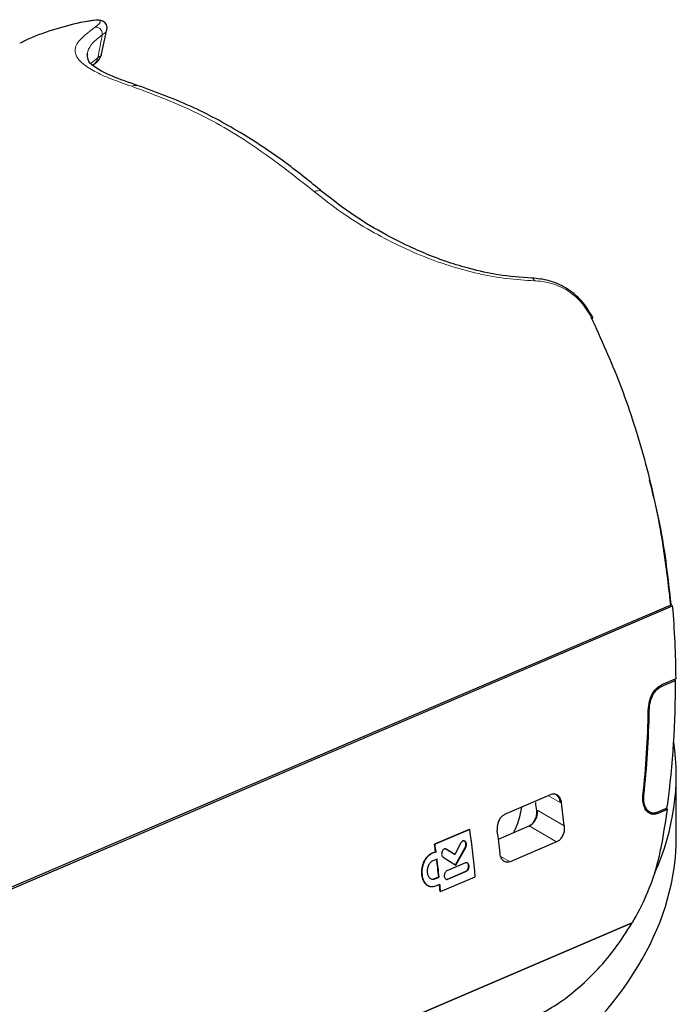
# Model space of a CAD drawing. Units: millimetres. Extents: x 0 to 594, y 0 to 420.
# Drawn here: x 284 to 295, y 58 to 74 of the extents above; entities that cross this region are included whole.
import ezdxf

# ---------------------------------------------------------------- set-up
doc = ezdxf.new("R2010")
doc.units = ezdxf.units.MM

msp = doc.modelspace()

# ---------------------------------------------------------------- linework, layer by layer
at = {"color": 7, "linetype": 'Continuous', "lineweight": 30}
for p, q in [((285.488, 73.985), (285.252, 73.951)), ((285.579, 73.446), (285.666, 73.84)), ((285.355, 73.445), (285.353, 73.434)), ((285.453, 73.278), (285.449, 73.275)), ((294.654, 64.657), (280.012, 58.392)), ((280.019, 58.37), (294.682, 64.644)), ((294.644, 64.666), (294.682, 64.644)), ((294.736, 63.483), (294.504, 63.384)), ((294.508, 63.363), (294.728, 63.457)), ((294.705, 63.47), (294.728, 63.457)), ((294.74, 60.958), (294.74, 61.937)), ((292.746, 61.635), (292.002, 61.317)), ((294.567, 61.407), (294.442, 61.353)), ((294.443, 61.334), (294.599, 61.401)), ((294.577, 61.414), (294.599, 61.401)), ((294.255, 61.394), (294.318, 61.358)), ((291.906, 60.926), (292.396, 61.136)), ((291.441, 61.081), (290.888, 60.844)), ((291.448, 61.08), (290.895, 60.843)), ((291.441, 61.081), (291.448, 61.08)), ((290.888, 60.844), (290.895, 60.843)), ((291.308, 60.865), (291.209, 60.683)), ((291.222, 60.513), (291.378, 60.792)), ((291.229, 60.511), (291.385, 60.791)), ((292.834, 60.883), (292.091, 60.565)), ((290.905, 60.724), (290.839, 60.696)), ((290.912, 60.722), (290.846, 60.694)), ((290.905, 60.724), (290.912, 60.722)), ((291.026, 60.637), (291.229, 60.511)), ((291.202, 60.685), (291.068, 60.767)), ((291.209, 60.683), (291.075, 60.765)), ((291.202, 60.685), (291.209, 60.683)), ((290.927, 60.608), (290.861, 60.58)), ((291.381, 60.545), (291.085, 60.418)), ((290.888, 60.295), (290.954, 60.323)), ((290.895, 60.293), (290.961, 60.321)), ((290.961, 60.321), (290.954, 60.323)), ((290.984, 60.089), (291.537, 60.326)), ((291.092, 60.288), (291.388, 60.415)), ((291.099, 60.286), (291.395, 60.413)), ((290.846, 60.288), (290.888, 60.295)), ((290.907, 60.18), (290.972, 60.208)), ((290.977, 60.091), (290.984, 60.089)), ((220.117, 27.963), (294.038, 59.59)), ((294.038, 59.59), (220.117, 27.963)), ((294.038, 59.59), (294.038, 59.59))]:
    msp.add_line(p, q, dxfattribs=at)
at = {"color": 8, "linetype": 'Continuous', "lineweight": 0}
for p, q in [((285.412, 73.301), (285.52, 73.388)), ((292.889, 61.511), (292.704, 61.617)), ((294.224, 61.621), (294.21, 61.629)), ((292.889, 61.511), (292.912, 61.506)), ((292.516, 61.384), (292.534, 61.38)), ((292.956, 61.137), (292.534, 61.38)), ((294.418, 61.349), (294.443, 61.334)), ((292.834, 60.883), (292.396, 61.136)), ((291.378, 60.792), (291.385, 60.791)), ((290.839, 60.696), (290.846, 60.694)), ((291.068, 60.767), (291.075, 60.765)), ((292.091, 60.565), (291.942, 60.651)), ((291.374, 60.546), (291.381, 60.545)), ((291.388, 60.415), (291.395, 60.413)), ((290.895, 60.293), (290.888, 60.295)), ((291.092, 60.288), (291.099, 60.286))]:
    msp.add_line(p, q, dxfattribs=at)
msp.add_arc((285.351, 73.416), 0.172, 306.4068, 350.414, dxfattribs=at)
at = {"color": 7, "linetype": 'Continuous', "lineweight": 30}
for centre, radius, start, end in [((279.63, 59.892), 12.972, 6.6027, 7.1682), ((279.305, 59.715), 13.724, 5.9475, 7.5001), ((277.857, 59.095), 13.735, 5.1398, 8.308), ((278.281, 59.276), 13.724, 5.9475, 7.5001), ((276.992, 58.819), 14.042, 7.7973, 8.2938), ((276.986, 58.816), 14.056, 7.7973, 8.2938), ((277.307, 58.86), 13.725, 6.1212, 7.3266), ((277.301, 58.857), 13.738, 6.1212, 7.3266), ((277.638, 58.894), 13.392, 5.125, 5.6374), ((277.632, 58.891), 13.405, 5.125, 5.6374)]:
    msp.add_arc(centre, radius, start, end, dxfattribs=at)
at = {"color": 8, "linetype": 'Continuous', "lineweight": 0}
msp.add_ellipse((288.728, 76.857), major_axis=(3.177, 12.227), ratio=0.187145, start_param=1.875924, end_param=1.906735, dxfattribs=at)
at = {"color": 7, "linetype": 'Continuous', "lineweight": 30}
for centre, major_axis, ratio, start_param, end_param in [((286.727, 63.36), (0.054, 10.791), 0.742236, 4.727505, 4.835387), ((286.719, 63.357), (0.054, 10.791), 0.742236, 4.539005, 4.725404), ((286.287, 63.172), (0.054, 10.791), 0.742236, 4.571934, 4.697943), ((286.302, 63.178), (0.054, 10.791), 0.742236, 4.571352, 4.697336), ((284.099, 61.663), (10.638, 0.411), 0.576139, 6.008088, 6.348306), ((292.748, 61.451), (0.071, 0.189), 0.640795, 5.264738, 6.387452), ((291.681, 61.227), (0.418, 0.753), 0.585968, 4.77338, 5.292296), ((286.727, 63.36), (0.054, 10.791), 0.742236, 4.478217, 4.533542), ((292.393, 61.32), (0.071, 0.189), 0.640795, 3.693942, 5.264738), ((284.099, 60.683), (10.638, 0.411), 0.576139, 5.619649, 6.261093)]:
    msp.add_ellipse(centre, major_axis=major_axis, ratio=ratio, start_param=start_param, end_param=end_param, dxfattribs=at)
at = {"color": 8, "linetype": 'Continuous', "lineweight": 0}
for points, knots in [([(285.475, 73.874), (285.504, 73.896), (285.565, 73.942), (285.561, 73.986), (285.459, 73.995), (285.317, 73.965), (285.244, 73.949)], [0, 0, 0, 0, 0.2344427, 0.4759926, 0.7323518, 1, 1, 1, 1]), ([(286.06, 72.932), (285.945, 72.972), (285.715, 73.051), (285.46, 73.17), (285.278, 73.286), (285.175, 73.4), (285.148, 73.514), (285.202, 73.667), (285.366, 73.792), (285.475, 73.874)], [0, 0, 0, 0, 0.127394, 0.253918, 0.380773, 0.505794, 0.629101, 0.754337, 1, 1, 1, 1]), ([(285.475, 73.874), (285.481, 73.875), (285.496, 73.876), (285.518, 73.872), (285.542, 73.861), (285.563, 73.844), (285.579, 73.822), (285.589, 73.797), (285.593, 73.773), (285.592, 73.758), (285.591, 73.751)], [0, 0, 0, 0, 0.110735, 0.232848, 0.363928, 0.5, 0.636072, 0.767152, 0.889265, 1, 1, 1, 1]), ([(285.661, 73.834), (285.662, 73.832), (285.672, 73.808), (285.63, 73.779), (285.591, 73.751)], [0, 0, 0, 0, 0.0783492, 1, 1, 1, 1]), ([(285.591, 73.751), (285.536, 73.71), (285.428, 73.627), (285.366, 73.52), (285.357, 73.459), (285.355, 73.445)], [0, 0, 0, 0, 0.432639, 0.865498, 1, 1, 1, 1]), ([(285.52, 73.388), (285.555, 73.41), (285.59, 73.433), (285.578, 73.446), (285.578, 73.446)], [0, 0, 0, 0, 0.978071, 1, 1, 1, 1]), ([(286.06, 72.932), (286.087, 72.941), (286.123, 72.952), (286.156, 72.942), (286.164, 72.94)], [0, 0, 0, 0, 0.745643, 1, 1, 1, 1]), ([(288.973, 71.251), (288.998, 71.259), (289.037, 71.272), (289.077, 71.265), (289.092, 71.254), (289.099, 71.249)], [0, 0, 0, 0, 0.494308, 0.760402, 1, 1, 1, 1]), ([(292.478, 69.831), (292.334, 69.839), (292.043, 69.856), (291.588, 69.938), (291.126, 70.063), (290.661, 70.233), (290.202, 70.443), (289.758, 70.688), (289.336, 70.96), (289.094, 71.154), (288.973, 71.251)], [0, 0, 0, 0, 0.122211, 0.245549, 0.370649, 0.493604, 0.618741, 0.745431, 0.872444, 1, 1, 1, 1]), ([(292.478, 69.831), (292.476, 69.837), (292.472, 69.849), (292.462, 69.863), (292.451, 69.873), (292.442, 69.874), (292.439, 69.874)], [0, 0, 0, 0, 0.2306, 0.484895, 0.757864, 1, 1, 1, 1]), ([(293.386, 69.249), (293.334, 69.336), (293.231, 69.508), (292.988, 69.698), (292.727, 69.808), (292.56, 69.823), (292.478, 69.831)], [0, 0, 0, 0, 0.267146, 0.5229941, 0.7645707, 1, 1, 1, 1])]:
    msp.add_open_spline(points, degree=3, knots=knots, dxfattribs=at)
at = {"color": 7, "linetype": 'Continuous', "lineweight": 30}
for points, knots in [([(285.664, 73.833), (285.667, 73.854), (285.672, 73.907), (285.618, 73.965), (285.555, 73.994), (285.49, 73.985), (285.488, 73.985)], [0, 0, 0, 0, 0.201657, 0.530747, 0.986619, 1, 1, 1, 1]), ([(285.244, 73.949), (284.943, 73.872), (284.613, 73.788), (284.304, 73.631), (284.276, 73.617)], [0, 0, 0, 0, 0.911866, 1, 1, 1, 1]), ([(286.164, 72.941), (286.016, 72.993), (285.726, 73.095), (285.489, 73.222), (285.359, 73.324), (285.355, 73.407), (285.353, 73.448)], [0, 0, 0, 0, 0.264334, 0.519343, 0.762873, 1, 1, 1, 1]), ([(285.448, 73.276), (285.465, 73.288), (285.502, 73.314), (285.553, 73.365), (285.57, 73.423), (285.577, 73.447)], [0, 0, 0, 0, 0.354014, 0.736869, 1, 1, 1, 1]), ([(289.098, 71.251), (288.907, 71.406), (288.495, 71.741), (287.811, 72.194), (287.022, 72.628), (286.46, 72.833), (286.164, 72.941)], [0, 0, 0, 0, 0.20281, 0.437017, 0.702717, 1, 1, 1, 1]), ([(292.44, 69.874), (292.261, 69.886), (291.939, 69.908), (291.486, 70.009), (291.136, 70.114), (290.829, 70.226), (290.495, 70.368), (290.076, 70.578), (289.575, 70.876), (289.266, 71.119), (289.098, 71.251)], [0, 0, 0, 0, 0.157313, 0.284336, 0.380386, 0.451249, 0.541951, 0.663268, 0.816619, 1, 1, 1, 1]), ([(293.408, 69.246), (293.354, 69.337), (293.249, 69.516), (292.996, 69.72), (292.713, 69.847), (292.53, 69.865), (292.44, 69.874)], [0, 0, 0, 0, 0.259947, 0.513266, 0.757944, 1, 1, 1, 1]), ([(293.386, 69.249), (293.388, 69.249), (293.394, 69.25), (293.4, 69.25), (293.405, 69.248), (293.408, 69.246), (293.408, 69.241), (293.406, 69.236), (293.401, 69.231), (293.397, 69.227), (293.395, 69.226)], [0, 0, 0, 0, 0.113631, 0.236474, 0.36633, 0.5, 0.63367, 0.763526, 0.886369, 1, 1, 1, 1]), ([(294.654, 64.657), (294.607, 65.063), (294.513, 65.874), (294.232, 67.055), (293.865, 68.192), (293.545, 68.897), (293.386, 69.249)], [0, 0, 0, 0, 0.251965, 0.50267, 0.752016, 1, 1, 1, 1]), ([(294.309, 66.654), (294.373, 66.397), (294.535, 65.751), (294.608, 65.08), (294.652, 64.675)], [0, 0, 0, 0, 0.396509, 1, 1, 1, 1]), ([(294.652, 64.675), (294.654, 64.673), (294.658, 64.67), (294.661, 64.665), (294.66, 64.661), (294.657, 64.658), (294.655, 64.657), (294.654, 64.657)], [0, 0, 0, 0, 0.246633, 0.499343, 0.74841, 0.876131, 1, 1, 1, 1]), ([(294.295, 62.976), (294.299, 63.026), (294.307, 63.126), (294.362, 63.258), (294.432, 63.345), (294.484, 63.373), (294.504, 63.384)], [0, 0, 0, 0, 0.283936, 0.568466, 0.836334, 1, 1, 1, 1]), ([(294.309, 62.975), (294.313, 63.023), (294.321, 63.118), (294.373, 63.243), (294.44, 63.326), (294.489, 63.353), (294.508, 63.363)], [0, 0, 0, 0, 0.283764, 0.56812, 0.835895, 1, 1, 1, 1]), ([(292.912, 61.506), (292.908, 61.527), (292.899, 61.568), (292.867, 61.614), (292.825, 61.642), (292.783, 61.648), (292.756, 61.639), (292.746, 61.635)], [0, 0, 0, 0, 0.2147, 0.429399, 0.644133, 0.858854, 1, 1, 1, 1]), ([(294.443, 61.334), (294.42, 61.327), (294.373, 61.314), (294.307, 61.335), (294.254, 61.385), (294.218, 61.462), (294.204, 61.546), (294.208, 61.601), (294.21, 61.621)], [0, 0, 0, 0, 0.174113, 0.348167, 0.523944, 0.703873, 0.888645, 1, 1, 1, 1]), ([(294.223, 61.538), (294.222, 61.547), (294.22, 61.574), (294.222, 61.602), (294.224, 61.621)], [0, 0, 0, 0, 0.311192, 1, 1, 1, 1]), ([(294.442, 61.353), (294.42, 61.347), (294.376, 61.334), (294.315, 61.354), (294.265, 61.4), (294.234, 61.466), (294.226, 61.517), (294.223, 61.538)], [0, 0, 0, 0, 0.207502, 0.41493, 0.624463, 0.839029, 1, 1, 1, 1]), ([(294.567, 61.407), (294.571, 61.409), (294.579, 61.414), (294.589, 61.426), (294.596, 61.44), (294.598, 61.451), (294.598, 61.455)], [0, 0, 0, 0, 0.257136, 0.514173, 0.774001, 1, 1, 1, 1]), ([(292.002, 61.317), (291.987, 61.308), (291.956, 61.291), (291.919, 61.24), (291.894, 61.178), (291.884, 61.118), (291.887, 61.082), (291.888, 61.068)], [0, 0, 0, 0, 0.214614, 0.429227, 0.643895, 0.858628, 1, 1, 1, 1]), ([(292.396, 61.136), (292.412, 61.145), (292.443, 61.162), (292.481, 61.213), (292.508, 61.274), (292.519, 61.334), (292.517, 61.37), (292.516, 61.384)], [0, 0, 0, 0, 0.2146044, 0.4292065, 0.6438715, 0.8586098, 1, 1, 1, 1]), ([(292.956, 61.137), (292.956, 61.114), (292.958, 61.067), (292.938, 60.997), (292.905, 60.938), (292.868, 60.9), (292.843, 60.887), (292.834, 60.883)], [0, 0, 0, 0, 0.22406, 0.448272, 0.668161, 0.881014, 1, 1, 1, 1]), ([(291.075, 60.765), (291.069, 60.768), (291.057, 60.773), (291.037, 60.767), (291.019, 60.751), (291.006, 60.728), (291, 60.701), (291.001, 60.674), (291.01, 60.65), (291.02, 60.641), (291.026, 60.637)], [0, 0, 0, 0, 0.125286, 0.24986, 0.374753, 0.499829, 0.624874, 0.749953, 0.874666, 1, 1, 1, 1]), ([(291.385, 60.791), (291.388, 60.799), (291.396, 60.815), (291.397, 60.843), (291.392, 60.869), (291.379, 60.888), (291.362, 60.898), (291.342, 60.897), (291.322, 60.886), (291.313, 60.872), (291.308, 60.865)], [0, 0, 0, 0, 0.125331, 0.250039, 0.375122, 0.500163, 0.625195, 0.750114, 0.874671, 1, 1, 1, 1]), ([(291.378, 60.792), (291.381, 60.8), (291.388, 60.817), (291.39, 60.845), (291.385, 60.87), (291.372, 60.889), (291.355, 60.9), (291.342, 60.898), (291.335, 60.897)], [0, 0, 0, 0, 0.167086, 0.333291, 0.499984, 0.666657, 0.833379, 1, 1, 1, 1]), ([(294.038, 59.59), (294.049, 59.608), (294.142, 59.767), (294.298, 60.086), (294.436, 60.485), (294.487, 60.732), (294.505, 60.817)], [0, 0, 0, 0, 0.047382, 0.418537, 0.800715, 1, 1, 1, 1]), ([(290.839, 60.696), (290.814, 60.681), (290.765, 60.652), (290.71, 60.565), (290.678, 60.462), (290.676, 60.354), (290.702, 60.26), (290.753, 60.191), (290.801, 60.177), (290.824, 60.17)], [0, 0, 0, 0, 0.1428574, 0.2857148, 0.4285719, 0.5714287, 0.7142855, 0.8571426, 1, 1, 1, 1]), ([(290.846, 60.694), (290.821, 60.68), (290.772, 60.651), (290.717, 60.564), (290.685, 60.46), (290.683, 60.353), (290.709, 60.258), (290.761, 60.191), (290.83, 60.159), (290.881, 60.173), (290.907, 60.18)], [0, 0, 0, 0, 0.124945, 0.249922, 0.374945, 0.5, 0.625055, 0.750078, 0.875055, 1, 1, 1, 1]), ([(292.091, 60.565), (292.075, 60.56), (292.044, 60.551), (292, 60.565), (291.964, 60.599), (291.94, 60.646), (291.934, 60.683), (291.932, 60.699)], [0, 0, 0, 0, 0.2062855, 0.412481, 0.6212512, 0.8360248, 1, 1, 1, 1]), ([(290.861, 60.58), (290.847, 60.572), (290.82, 60.556), (290.789, 60.507), (290.771, 60.45), (290.769, 60.39), (290.784, 60.337), (290.813, 60.3), (290.852, 60.282), (290.881, 60.289), (290.895, 60.293)], [0, 0, 0, 0, 0.124945, 0.249922, 0.374945, 0.5, 0.625055, 0.750078, 0.875055, 1, 1, 1, 1]), ([(291.388, 60.415), (291.394, 60.419), (291.407, 60.426), (291.421, 60.448), (291.43, 60.475), (291.431, 60.502), (291.425, 60.526), (291.411, 60.543), (291.393, 60.552), (291.38, 60.548), (291.374, 60.546)], [0, 0, 0, 0, 0.125307, 0.249969, 0.37498, 0.499997, 0.625018, 0.750024, 0.87467, 1, 1, 1, 1]), ([(291.395, 60.413), (291.401, 60.417), (291.414, 60.424), (291.428, 60.446), (291.437, 60.473), (291.438, 60.5), (291.432, 60.525), (291.418, 60.542), (291.4, 60.55), (291.387, 60.546), (291.381, 60.545)], [0, 0, 0, 0, 0.125252, 0.24989, 0.374924, 0.499997, 0.625073, 0.750103, 0.874726, 1, 1, 1, 1]), ([(291.085, 60.418), (291.078, 60.414), (291.066, 60.407), (291.051, 60.385), (291.043, 60.358), (291.042, 60.331), (291.048, 60.306), (291.061, 60.289), (291.079, 60.281), (291.092, 60.285), (291.099, 60.286)], [0, 0, 0, 0, 0.125252, 0.24989, 0.374924, 0.499997, 0.625073, 0.750103, 0.874726, 1, 1, 1, 1]), ([(292.414, 58.061), (292.527, 58.115), (292.758, 58.227), (293.109, 58.481), (293.448, 58.795), (293.767, 59.166), (293.947, 59.447), (294.038, 59.59)], [0, 0, 0, 0, 0.192774, 0.392034, 0.597077, 0.795663, 1, 1, 1, 1])]:
    msp.add_open_spline(points, degree=3, knots=knots, dxfattribs=at)
at = {"color": 8, "linetype": 'Continuous', "lineweight": 0}
msp.add_open_spline([(288.973, 71.251), (288.658, 71.5), (288.028, 71.997), (287.045, 72.564), (286.389, 72.81), (286.06, 72.932)], degree=3, dxfattribs=at)

doc.saveas('drawing.dxf')
